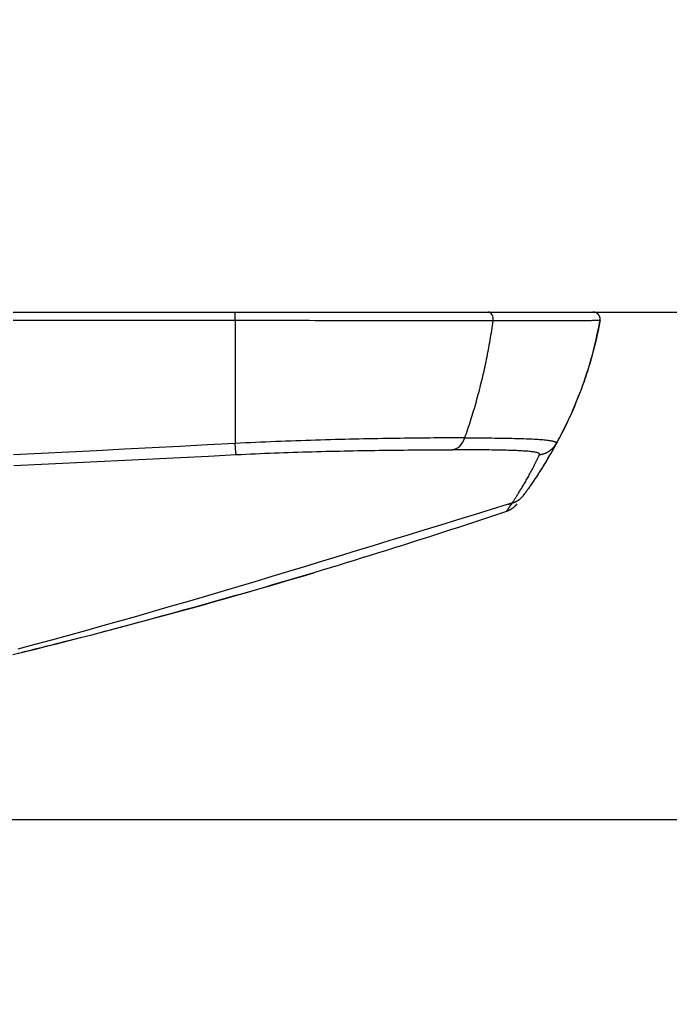
# Model space of a CAD drawing. Units: inches. Extents: x 0 to 7518, y 0 to 5362.
# Drawn here: x 2860 to 2905, y 2778 to 2846 of the extents above; entities that cross this region are included whole.
import ezdxf

# ---------------------------------------------------------------- set-up
doc = ezdxf.new("R2010")
doc.units = ezdxf.units.IN
doc.header["$MEASUREMENT"] = 0
doc.layers.add('LG-DIM', color=7, linetype='Continuous')
doc.layers.add('LG-Product', color=3, linetype='Continuous')
doc.styles.add('GHS', font='Dotum.ttf')
doc.dimstyles.new('LG_DIM$0', dxfattribs={"dimtxt": 50, "dimasz": 40, "dimexe": 30, "dimexo": 20, "dimgap": 20, "dimtad": 1, "dimdec": 0, "dimzin": 0, "dimdsep": 46, "dimtxsty": 'GHS', "dimcen": 0.09, "dimclrd": 7, "dimclre": 7, "dimadec": 0, "dimazin": 0, "dimtfac": 1, "dimtdec": 0, "dimtix": 1, "dimtofl": 0, "dimtmove": 0, "dimatfit": 3, "dimfxl": 1, "dimtolj": 1, "dimtzin": 0, "dimarcsym": 0})

# ---------------------------------------------------------------- blocks, each defined once
blk = doc.blocks.new('*D21')
at = {"layer": 'Defpoints', "color": 0, "transparency": 16777216}
for p in [(2864.389, 2825.6), (3084.677, 2825.6), (2814.319, 2790.872)]:
    blk.add_point(p, dxfattribs=at)
at = {"layer": 'LG-DIM', "color": 7, "lineweight": -2, "transparency": 16777216}
for p, q in [((3084.677, 2865.6), (3084.677, 2905.6)), ((2884.389, 2825.6), (3114.677, 2825.6)), ((2834.319, 2790.872), (3114.677, 2790.872)), ((3084.677, 2750.872), (3084.677, 2710.872))]:
    blk.add_line(p, q, dxfattribs=at)
at = {"layer": 'LG-DIM', "color": 7, "transparency": 16777216}
for points in [[(3078.01, 2865.6), (3091.344, 2865.6), (3084.677, 2825.6)], [(3078.01, 2750.872), (3091.344, 2750.872), (3084.677, 2790.872)]]:
    blk.add_solid(points, dxfattribs=at)
at = {"layer": 'LG-DIM', "color": 0, "transparency": 16777216, "insert": (3039.643, 2808.236), "char_height": 50, "attachment_point": 5, "rotation": 90, "style": 'GHS'}
blk.add_mtext('\\A1;35', dxfattribs=at)

msp = doc.modelspace()

# ---------------------------------------------------------------- linework, layer by layer
at = {"layer": 'LG-Product', "linetype": 'Continuous'}
for p, q in [((2899.827, 2825.011), (2899.827, 2825.01)), ((2899.828, 2825.011), (2899.827, 2825.011))]:
    msp.add_line(p, q, dxfattribs=at)
for points in [[(2859.635, 2825.6), (2861.536, 2825.6), (2863.438, 2825.6), (2865.339, 2825.6), (2867.241, 2825.6), (2869.142, 2825.6), (2871.044, 2825.6), (2872.945, 2825.6), (2874.846, 2825.6)], [(2874.843, 2825.6), (2875.52, 2825.6), (2876.194, 2825.6), (2876.864, 2825.6), (2877.531, 2825.6), (2878.194, 2825.6), (2878.854, 2825.6), (2879.51, 2825.6), (2880.162, 2825.6), (2880.811, 2825.6), (2881.456, 2825.6), (2882.098, 2825.6), (2882.731, 2825.6), (2883.356, 2825.6), (2883.971, 2825.6), (2884.577, 2825.6), (2885.174, 2825.6), (2885.761, 2825.6), (2886.339, 2825.6), (2886.904, 2825.6), (2887.455, 2825.6), (2887.992, 2825.6), (2888.515, 2825.6), (2889.023, 2825.6), (2889.518, 2825.6), (2889.999, 2825.6), (2890.466, 2825.6), (2890.919, 2825.6), (2891.358, 2825.6), (2891.782, 2825.6), (2892.188, 2825.6), (2892.575, 2825.6), (2892.944, 2825.6), (2893.294, 2825.6), (2893.626, 2825.6), (2893.939, 2825.6), (2894.234, 2825.6), (2894.511, 2825.6), (2894.77, 2825.6), (2895.009, 2825.6), (2895.229, 2825.6), (2895.428, 2825.6), (2895.605, 2825.6), (2895.762, 2825.6), (2895.898, 2825.6), (2896.014, 2825.6), (2896.108, 2825.6), (2896.182, 2825.6), (2896.235, 2825.6), (2896.268, 2825.6), (2896.279, 2825.6)], [(2874.846, 2825.01), (2874.846, 2825.027), (2874.846, 2825.045), (2874.846, 2825.062), (2874.846, 2825.079), (2874.846, 2825.097), (2874.846, 2825.114), (2874.846, 2825.132), (2874.846, 2825.149), (2874.846, 2825.166), (2874.846, 2825.184), (2874.846, 2825.201), (2874.846, 2825.218), (2874.846, 2825.235), (2874.846, 2825.251), (2874.846, 2825.268), (2874.846, 2825.284), (2874.846, 2825.3), (2874.846, 2825.316), (2874.846, 2825.332), (2874.846, 2825.347), (2874.846, 2825.362), (2874.846, 2825.377), (2874.846, 2825.391), (2874.846, 2825.405), (2874.846, 2825.419), (2874.846, 2825.432), (2874.846, 2825.445), (2874.846, 2825.458), (2874.846, 2825.47), (2874.846, 2825.481), (2874.846, 2825.492), (2874.846, 2825.503), (2874.846, 2825.513), (2874.846, 2825.523), (2874.846, 2825.532), (2874.846, 2825.54), (2874.846, 2825.548), (2874.846, 2825.556), (2874.846, 2825.563), (2874.846, 2825.569), (2874.846, 2825.575), (2874.846, 2825.58), (2874.846, 2825.585), (2874.846, 2825.589), (2874.846, 2825.592), (2874.846, 2825.595), (2874.846, 2825.597), (2874.846, 2825.599), (2874.846, 2825.6), (2874.846, 2825.6)], [(2874.846, 2825.6), (2875.234, 2825.6), (2875.621, 2825.6), (2876.008, 2825.6), (2876.395, 2825.6), (2876.782, 2825.6), (2877.168, 2825.6), (2877.553, 2825.6), (2877.938, 2825.6), (2878.321, 2825.6), (2878.702, 2825.6), (2879.081, 2825.6), (2879.459, 2825.6), (2879.835, 2825.6), (2880.21, 2825.6), (2880.583, 2825.6), (2880.954, 2825.6), (2881.324, 2825.6), (2881.692, 2825.6), (2882.058, 2825.6), (2882.422, 2825.6), (2882.785, 2825.6), (2883.147, 2825.6), (2883.506, 2825.6), (2883.864, 2825.6), (2884.221, 2825.6), (2884.575, 2825.6), (2884.928, 2825.6), (2885.28, 2825.6), (2885.629, 2825.6), (2885.975, 2825.6), (2886.317, 2825.6), (2886.656, 2825.6), (2886.992, 2825.6), (2887.323, 2825.6), (2887.652, 2825.6), (2887.977, 2825.6), (2888.298, 2825.6), (2888.616, 2825.6), (2888.931, 2825.6), (2889.242, 2825.6), (2889.549, 2825.6), (2889.853, 2825.6), (2890.154, 2825.6), (2890.451, 2825.6), (2890.745, 2825.6), (2891.035, 2825.6), (2891.322, 2825.6), (2891.605, 2825.6), (2891.885, 2825.6), (2892.161, 2825.6)], [(2892.161, 2825.6), (2892.433, 2825.6), (2892.699, 2825.6), (2892.961, 2825.6), (2893.218, 2825.6), (2893.469, 2825.6), (2893.716, 2825.6), (2893.958, 2825.6), (2894.195, 2825.6), (2894.427, 2825.6), (2894.655, 2825.6), (2894.877, 2825.6), (2895.095, 2825.6), (2895.307, 2825.6), (2895.515, 2825.6), (2895.718, 2825.6), (2895.916, 2825.6), (2896.109, 2825.6), (2896.297, 2825.6), (2896.48, 2825.6), (2896.658, 2825.6), (2896.832, 2825.6), (2897, 2825.6), (2897.162, 2825.6), (2897.318, 2825.6), (2897.468, 2825.6), (2897.613, 2825.6), (2897.751, 2825.6), (2897.884, 2825.6), (2898.011, 2825.6), (2898.132, 2825.6), (2898.248, 2825.6), (2898.358, 2825.6), (2898.462, 2825.6), (2898.56, 2825.6), (2898.653, 2825.6), (2898.74, 2825.6), (2898.821, 2825.6), (2898.896, 2825.6), (2898.966, 2825.6), (2899.029, 2825.6), (2899.087, 2825.6), (2899.139, 2825.6), (2899.185, 2825.6), (2899.225, 2825.6), (2899.258, 2825.6), (2899.286, 2825.6), (2899.307, 2825.6), (2899.323, 2825.6), (2899.332, 2825.6), (2899.335, 2825.6)], [(2899.827, 2825.01), (2899.83, 2825.027), (2899.832, 2825.045), (2899.834, 2825.062), (2899.835, 2825.08), (2899.835, 2825.097), (2899.835, 2825.115), (2899.834, 2825.132), (2899.833, 2825.15), (2899.831, 2825.167), (2899.828, 2825.184), (2899.825, 2825.202), (2899.821, 2825.219), (2899.817, 2825.236), (2899.812, 2825.252), (2899.806, 2825.269), (2899.8, 2825.285), (2899.793, 2825.302), (2899.786, 2825.317), (2899.778, 2825.333), (2899.769, 2825.349), (2899.76, 2825.364), (2899.751, 2825.378), (2899.741, 2825.393), (2899.73, 2825.407), (2899.719, 2825.42), (2899.708, 2825.434), (2899.696, 2825.447), (2899.684, 2825.459), (2899.671, 2825.471), (2899.658, 2825.483), (2899.644, 2825.494), (2899.63, 2825.504), (2899.616, 2825.514), (2899.601, 2825.524), (2899.586, 2825.533), (2899.571, 2825.541), (2899.555, 2825.549), (2899.539, 2825.557), (2899.523, 2825.564), (2899.507, 2825.57), (2899.49, 2825.576), (2899.474, 2825.581), (2899.457, 2825.585), (2899.44, 2825.589), (2899.422, 2825.593), (2899.405, 2825.596), (2899.388, 2825.598), (2899.37, 2825.599), (2899.353, 2825.6), (2899.335, 2825.6)], [(2874.845, 2825.01), (2872.944, 2825.01), (2871.043, 2825.01), (2869.142, 2825.011), (2867.241, 2825.011), (2865.34, 2825.011), (2863.439, 2825.011), (2861.538, 2825.011), (2859.637, 2825.011)], [(2874.844, 2825.01), (2874.844, 2824.834), (2874.844, 2824.658), (2874.844, 2824.482), (2874.844, 2824.307), (2874.844, 2824.131), (2874.844, 2823.956), (2874.844, 2823.782), (2874.844, 2823.607), (2874.844, 2823.433), (2874.844, 2823.259), (2874.844, 2823.085), (2874.844, 2822.912), (2874.844, 2822.739), (2874.844, 2822.566), (2874.844, 2822.394), (2874.844, 2822.221), (2874.844, 2822.05), (2874.844, 2821.878), (2874.844, 2821.707), (2874.844, 2821.536), (2874.844, 2821.366), (2874.844, 2821.195), (2874.844, 2821.026), (2874.844, 2820.856), (2874.844, 2820.687), (2874.844, 2820.519), (2874.844, 2820.351), (2874.844, 2820.183), (2874.844, 2820.015), (2874.844, 2819.848), (2874.844, 2819.682), (2874.844, 2819.516), (2874.844, 2819.35), (2874.844, 2819.185), (2874.844, 2819.02), (2874.844, 2818.855), (2874.844, 2818.692), (2874.844, 2818.528), (2874.844, 2818.365), (2874.844, 2818.203), (2874.844, 2818.041), (2874.844, 2817.879), (2874.844, 2817.719), (2874.844, 2817.558), (2874.844, 2817.398), (2874.844, 2817.239), (2874.844, 2817.08), (2874.844, 2816.922), (2874.844, 2816.764), (2874.844, 2816.607)], [(2892.508, 2825.004), (2892.226, 2825.004), (2891.941, 2825.004), (2891.652, 2825.004), (2891.36, 2825.004), (2891.063, 2825.004), (2890.764, 2825.004), (2890.461, 2825.004), (2890.154, 2825.004), (2889.844, 2825.004), (2889.53, 2825.004), (2889.213, 2825.004), (2888.892, 2825.004), (2888.567, 2825.004), (2888.24, 2825.005), (2887.908, 2825.005), (2887.573, 2825.005), (2887.235, 2825.005), (2886.893, 2825.005), (2886.547, 2825.005), (2886.198, 2825.005), (2885.845, 2825.006), (2885.488, 2825.006), (2885.13, 2825.006), (2884.77, 2825.006), (2884.408, 2825.006), (2884.045, 2825.007), (2883.68, 2825.007), (2883.313, 2825.007), (2882.944, 2825.007), (2882.574, 2825.007), (2882.202, 2825.007), (2881.828, 2825.008), (2881.453, 2825.008), (2881.076, 2825.008), (2880.697, 2825.008), (2880.317, 2825.008), (2879.935, 2825.009), (2879.551, 2825.009), (2879.166, 2825.009), (2878.778, 2825.009), (2878.39, 2825.009), (2877.999, 2825.009), (2877.607, 2825.009), (2877.213, 2825.01), (2876.819, 2825.01), (2876.424, 2825.01), (2876.03, 2825.01), (2875.634, 2825.01), (2875.239, 2825.01), (2874.844, 2825.01)], [(2890.565, 2816.991), (2890.619, 2817.143), (2890.672, 2817.296), (2890.725, 2817.448), (2890.777, 2817.602), (2890.829, 2817.755), (2890.88, 2817.909), (2890.93, 2818.064), (2890.98, 2818.218), (2891.029, 2818.374), (2891.077, 2818.529), (2891.125, 2818.685), (2891.172, 2818.842), (2891.219, 2818.999), (2891.265, 2819.156), (2891.31, 2819.313), (2891.355, 2819.471), (2891.399, 2819.629), (2891.443, 2819.788), (2891.485, 2819.946), (2891.528, 2820.105), (2891.569, 2820.265), (2891.61, 2820.425), (2891.651, 2820.585), (2891.691, 2820.745), (2891.73, 2820.906), (2891.769, 2821.067), (2891.807, 2821.229), (2891.844, 2821.39), (2891.881, 2821.552), (2891.917, 2821.714), (2891.952, 2821.876), (2891.987, 2822.039), (2892.021, 2822.201), (2892.055, 2822.364), (2892.088, 2822.527), (2892.12, 2822.691), (2892.152, 2822.855), (2892.183, 2823.018), (2892.214, 2823.183), (2892.244, 2823.347), (2892.273, 2823.512), (2892.302, 2823.676), (2892.33, 2823.841), (2892.357, 2824.007), (2892.384, 2824.172), (2892.41, 2824.338), (2892.435, 2824.504), (2892.46, 2824.67), (2892.484, 2824.837), (2892.508, 2825.004)], [(2899.827, 2825.01), (2899.824, 2825.01), (2899.814, 2825.01), (2899.799, 2825.01), (2899.777, 2825.01), (2899.749, 2825.01), (2899.715, 2825.01), (2899.674, 2825.009), (2899.628, 2825.009), (2899.575, 2825.009), (2899.517, 2825.009), (2899.452, 2825.009), (2899.382, 2825.009), (2899.305, 2825.009), (2899.223, 2825.008), (2899.135, 2825.008), (2899.041, 2825.008), (2898.941, 2825.008), (2898.835, 2825.008), (2898.724, 2825.007), (2898.607, 2825.007), (2898.484, 2825.007), (2898.355, 2825.007), (2898.22, 2825.007), (2898.079, 2825.007), (2897.933, 2825.006), (2897.78, 2825.006), (2897.622, 2825.006), (2897.457, 2825.006), (2897.287, 2825.006), (2897.111, 2825.005), (2896.929, 2825.005), (2896.742, 2825.005), (2896.55, 2825.005), (2896.352, 2825.005), (2896.149, 2825.005), (2895.941, 2825.005), (2895.727, 2825.004), (2895.508, 2825.004), (2895.285, 2825.004), (2895.056, 2825.004), (2894.823, 2825.004), (2894.585, 2825.004), (2894.342, 2825.004), (2894.095, 2825.004), (2893.842, 2825.004), (2893.585, 2825.004), (2893.323, 2825.004), (2893.056, 2825.004), (2892.784, 2825.004), (2892.508, 2825.004)], [(2895.697, 2814.674), (2895.755, 2814.76), (2895.814, 2814.85), (2895.874, 2814.944), (2895.936, 2815.04), (2895.998, 2815.14), (2896.062, 2815.243), (2896.127, 2815.349), (2896.193, 2815.459), (2896.26, 2815.571), (2896.328, 2815.687), (2896.397, 2815.805), (2896.468, 2815.927), (2896.539, 2816.051), (2896.612, 2816.179), (2896.686, 2816.31), (2896.76, 2816.445), (2896.836, 2816.582), (2896.913, 2816.724), (2896.991, 2816.869), (2897.07, 2817.018), (2897.15, 2817.17), (2897.231, 2817.327), (2897.312, 2817.488), (2897.395, 2817.653), (2897.478, 2817.823), (2897.563, 2817.997), (2897.648, 2818.177), (2897.734, 2818.363), (2897.821, 2818.554), (2897.909, 2818.752), (2897.997, 2818.955), (2898.087, 2819.166), (2898.177, 2819.384), (2898.268, 2819.609), (2898.36, 2819.842), (2898.453, 2820.083), (2898.547, 2820.332), (2898.641, 2820.59), (2898.737, 2820.857), (2898.833, 2821.133), (2898.93, 2821.422), (2899.028, 2821.726), (2899.126, 2822.05), (2899.226, 2822.397), (2899.326, 2822.771), (2899.428, 2823.176), (2899.53, 2823.611), (2899.633, 2824.076), (2899.736, 2824.569), (2899.841, 2825.087)], [(2899.827, 2825.01), (2899.794, 2824.834), (2899.76, 2824.658), (2899.725, 2824.482), (2899.688, 2824.307), (2899.651, 2824.131), (2899.612, 2823.956), (2899.572, 2823.782), (2899.532, 2823.607), (2899.49, 2823.433), (2899.446, 2823.259), (2899.402, 2823.085), (2899.357, 2822.912), (2899.31, 2822.739), (2899.263, 2822.566), (2899.214, 2822.393), (2899.165, 2822.221), (2899.114, 2822.049), (2899.062, 2821.878), (2899.009, 2821.707), (2898.955, 2821.536), (2898.899, 2821.365), (2898.843, 2821.195), (2898.786, 2821.025), (2898.727, 2820.856), (2898.667, 2820.687), (2898.607, 2820.518), (2898.545, 2820.35), (2898.482, 2820.182), (2898.418, 2820.015), (2898.353, 2819.848), (2898.287, 2819.681), (2898.219, 2819.515), (2898.151, 2819.35), (2898.082, 2819.184), (2898.011, 2819.02), (2897.94, 2818.855), (2897.867, 2818.691), (2897.793, 2818.528), (2897.719, 2818.365), (2897.643, 2818.203), (2897.566, 2818.041), (2897.488, 2817.879), (2897.409, 2817.718), (2897.329, 2817.558), (2897.248, 2817.398), (2897.166, 2817.239), (2897.083, 2817.08), (2896.999, 2816.922), (2896.914, 2816.764), (2896.828, 2816.607)], [(2874.844, 2816.607), (2872.947, 2816.505), (2871.05, 2816.404), (2869.153, 2816.304), (2867.257, 2816.206), (2865.36, 2816.109), (2863.463, 2816.014), (2861.566, 2815.92), (2859.669, 2815.827)], [(2890.565, 2816.991), (2890.315, 2816.991), (2890.061, 2816.991), (2889.804, 2816.99), (2889.542, 2816.989), (2889.277, 2816.988), (2889.008, 2816.987), (2888.735, 2816.985), (2888.459, 2816.983), (2888.179, 2816.981), (2887.896, 2816.978), (2887.61, 2816.975), (2887.322, 2816.972), (2887.031, 2816.969), (2886.738, 2816.965), (2886.442, 2816.962), (2886.144, 2816.958), (2885.843, 2816.953), (2885.539, 2816.949), (2885.233, 2816.944), (2884.924, 2816.939), (2884.613, 2816.933), (2884.299, 2816.927), (2883.983, 2816.921), (2883.664, 2816.915), (2883.342, 2816.908), (2883.018, 2816.9), (2882.692, 2816.893), (2882.362, 2816.885), (2882.03, 2816.877), (2881.696, 2816.868), (2881.36, 2816.859), (2881.024, 2816.849), (2880.688, 2816.84), (2880.35, 2816.829), (2880.012, 2816.819), (2879.672, 2816.808), (2879.332, 2816.796), (2878.992, 2816.785), (2878.65, 2816.772), (2878.308, 2816.76), (2877.965, 2816.747), (2877.621, 2816.733), (2877.277, 2816.719), (2876.931, 2816.705), (2876.585, 2816.69), (2876.239, 2816.674), (2875.891, 2816.658), (2875.543, 2816.642), (2875.193, 2816.624), (2874.844, 2816.607)], [(2874.914, 2815.843), (2874.913, 2815.846), (2874.912, 2815.85), (2874.911, 2815.855), (2874.91, 2815.86), (2874.909, 2815.865), (2874.908, 2815.871), (2874.907, 2815.878), (2874.906, 2815.885), (2874.904, 2815.893), (2874.903, 2815.901), (2874.902, 2815.91), (2874.901, 2815.919), (2874.9, 2815.929), (2874.898, 2815.939), (2874.897, 2815.95), (2874.896, 2815.961), (2874.894, 2815.973), (2874.893, 2815.985), (2874.892, 2815.998), (2874.89, 2816.012), (2874.889, 2816.025), (2874.888, 2816.04), (2874.886, 2816.054), (2874.885, 2816.069), (2874.883, 2816.085), (2874.882, 2816.101), (2874.88, 2816.118), (2874.879, 2816.135), (2874.877, 2816.152), (2874.876, 2816.17), (2874.874, 2816.188), (2874.873, 2816.207), (2874.871, 2816.226), (2874.87, 2816.246), (2874.868, 2816.266), (2874.866, 2816.286), (2874.865, 2816.307), (2874.863, 2816.328), (2874.862, 2816.349), (2874.86, 2816.371), (2874.858, 2816.393), (2874.857, 2816.416), (2874.855, 2816.438), (2874.853, 2816.461), (2874.852, 2816.485), (2874.85, 2816.509), (2874.848, 2816.533), (2874.847, 2816.557), (2874.845, 2816.582), (2874.844, 2816.607)], [(2890.565, 2816.991), (2890.811, 2816.991), (2891.052, 2816.991), (2891.29, 2816.99), (2891.522, 2816.989), (2891.751, 2816.988), (2891.975, 2816.987), (2892.195, 2816.985), (2892.41, 2816.983), (2892.621, 2816.981), (2892.827, 2816.978), (2893.028, 2816.975), (2893.224, 2816.972), (2893.415, 2816.969), (2893.601, 2816.965), (2893.782, 2816.962), (2893.958, 2816.958), (2894.129, 2816.953), (2894.295, 2816.949), (2894.456, 2816.944), (2894.612, 2816.939), (2894.764, 2816.933), (2894.91, 2816.927), (2895.051, 2816.921), (2895.187, 2816.915), (2895.319, 2816.908), (2895.445, 2816.9), (2895.566, 2816.893), (2895.682, 2816.885), (2895.792, 2816.877), (2895.898, 2816.868), (2895.997, 2816.859), (2896.091, 2816.849), (2896.18, 2816.84), (2896.262, 2816.829), (2896.339, 2816.819), (2896.411, 2816.808), (2896.477, 2816.796), (2896.537, 2816.785), (2896.592, 2816.772), (2896.641, 2816.76), (2896.685, 2816.747), (2896.723, 2816.733), (2896.756, 2816.719), (2896.783, 2816.705), (2896.804, 2816.69), (2896.82, 2816.674), (2896.831, 2816.658), (2896.835, 2816.642), (2896.834, 2816.624), (2896.828, 2816.607)], [(2896.828, 2816.607), (2896.773, 2816.505), (2896.718, 2816.404), (2896.664, 2816.304), (2896.61, 2816.206), (2896.556, 2816.109), (2896.502, 2816.014), (2896.449, 2815.92), (2896.395, 2815.827), (2896.342, 2815.735), (2896.29, 2815.645), (2896.238, 2815.556), (2896.186, 2815.468), (2896.134, 2815.382), (2896.083, 2815.297), (2896.032, 2815.213), (2895.981, 2815.131), (2895.931, 2815.05), (2895.881, 2814.97), (2895.832, 2814.892), (2895.783, 2814.814), (2895.735, 2814.738), (2895.687, 2814.664), (2895.64, 2814.59), (2895.593, 2814.518), (2895.547, 2814.447), (2895.501, 2814.378), (2895.456, 2814.309), (2895.412, 2814.242), (2895.368, 2814.177), (2895.324, 2814.112), (2895.282, 2814.049), (2895.24, 2813.987), (2895.198, 2813.926), (2895.157, 2813.867), (2895.117, 2813.808), (2895.078, 2813.751), (2895.039, 2813.696), (2895.001, 2813.641), (2894.964, 2813.588), (2894.927, 2813.536), (2894.891, 2813.485), (2894.856, 2813.435), (2894.822, 2813.387), (2894.788, 2813.34), (2894.755, 2813.294), (2894.723, 2813.249), (2894.691, 2813.206), (2894.661, 2813.164), (2894.631, 2813.123), (2894.602, 2813.083)], [(2895.681, 2815.843), (2895.709, 2815.846), (2895.738, 2815.85), (2895.766, 2815.855), (2895.794, 2815.86), (2895.822, 2815.865), (2895.85, 2815.871), (2895.878, 2815.878), (2895.906, 2815.885), (2895.934, 2815.893), (2895.961, 2815.901), (2895.988, 2815.91), (2896.015, 2815.919), (2896.042, 2815.929), (2896.069, 2815.939), (2896.096, 2815.95), (2896.122, 2815.961), (2896.148, 2815.973), (2896.174, 2815.986), (2896.2, 2815.998), (2896.225, 2816.012), (2896.25, 2816.025), (2896.275, 2816.04), (2896.299, 2816.054), (2896.324, 2816.07), (2896.348, 2816.085), (2896.371, 2816.101), (2896.395, 2816.118), (2896.418, 2816.135), (2896.44, 2816.152), (2896.463, 2816.17), (2896.485, 2816.188), (2896.507, 2816.207), (2896.528, 2816.226), (2896.549, 2816.246), (2896.569, 2816.266), (2896.59, 2816.286), (2896.609, 2816.307), (2896.629, 2816.328), (2896.648, 2816.349), (2896.666, 2816.371), (2896.684, 2816.393), (2896.702, 2816.416), (2896.719, 2816.438), (2896.736, 2816.462), (2896.753, 2816.485), (2896.769, 2816.509), (2896.784, 2816.533), (2896.799, 2816.557), (2896.814, 2816.582), (2896.828, 2816.607)], [(2859.688, 2815.11), (2861.592, 2815.197), (2863.495, 2815.286), (2865.398, 2815.376), (2867.301, 2815.467), (2869.205, 2815.559), (2871.108, 2815.652), (2873.011, 2815.747), (2874.914, 2815.843)], [(2874.914, 2815.843), (2875.244, 2815.859), (2875.573, 2815.875), (2875.902, 2815.89), (2876.229, 2815.905), (2876.556, 2815.919), (2876.883, 2815.933), (2877.208, 2815.946), (2877.533, 2815.959), (2877.857, 2815.971), (2878.18, 2815.983), (2878.503, 2815.994), (2878.824, 2816.005), (2879.145, 2816.015), (2879.466, 2816.025), (2879.785, 2816.035), (2880.104, 2816.044), (2880.422, 2816.053), (2880.739, 2816.061), (2881.056, 2816.069), (2881.372, 2816.077), (2881.686, 2816.084), (2881.999, 2816.091), (2882.309, 2816.098), (2882.617, 2816.104), (2882.922, 2816.11), (2883.225, 2816.116), (2883.525, 2816.121), (2883.823, 2816.126), (2884.118, 2816.131), (2884.411, 2816.135), (2884.702, 2816.139), (2884.99, 2816.143), (2885.276, 2816.147), (2885.56, 2816.15), (2885.841, 2816.154), (2886.119, 2816.157), (2886.395, 2816.159), (2886.669, 2816.162), (2886.941, 2816.164), (2887.209, 2816.166), (2887.476, 2816.168), (2887.74, 2816.17), (2888, 2816.171), (2888.257, 2816.173), (2888.51, 2816.174), (2888.76, 2816.175), (2889.006, 2816.175), (2889.249, 2816.176), (2889.488, 2816.176), (2889.724, 2816.176)], [(2895.681, 2815.843), (2895.686, 2815.859), (2895.686, 2815.875), (2895.68, 2815.89), (2895.669, 2815.905), (2895.652, 2815.919), (2895.631, 2815.933), (2895.604, 2815.946), (2895.571, 2815.959), (2895.534, 2815.971), (2895.491, 2815.983), (2895.443, 2815.994), (2895.39, 2816.005), (2895.332, 2816.015), (2895.268, 2816.025), (2895.199, 2816.035), (2895.125, 2816.044), (2895.046, 2816.053), (2894.961, 2816.061), (2894.871, 2816.069), (2894.776, 2816.077), (2894.675, 2816.084), (2894.569, 2816.091), (2894.459, 2816.098), (2894.343, 2816.104), (2894.223, 2816.11), (2894.098, 2816.116), (2893.968, 2816.121), (2893.834, 2816.126), (2893.695, 2816.131), (2893.551, 2816.135), (2893.403, 2816.139), (2893.25, 2816.143), (2893.092, 2816.147), (2892.93, 2816.15), (2892.763, 2816.154), (2892.592, 2816.157), (2892.416, 2816.159), (2892.235, 2816.162), (2892.05, 2816.164), (2891.86, 2816.166), (2891.665, 2816.168), (2891.465, 2816.17), (2891.262, 2816.171), (2891.054, 2816.173), (2890.843, 2816.174), (2890.627, 2816.175), (2890.408, 2816.175), (2890.184, 2816.176), (2889.956, 2816.176), (2889.724, 2816.176)], [(2893.812, 2812.531), (2893.837, 2812.568), (2893.862, 2812.606), (2893.888, 2812.646), (2893.914, 2812.687), (2893.942, 2812.728), (2893.97, 2812.771), (2893.998, 2812.816), (2894.028, 2812.861), (2894.057, 2812.907), (2894.088, 2812.955), (2894.119, 2813.004), (2894.151, 2813.054), (2894.183, 2813.105), (2894.216, 2813.158), (2894.25, 2813.211), (2894.284, 2813.266), (2894.319, 2813.322), (2894.354, 2813.379), (2894.389, 2813.437), (2894.426, 2813.497), (2894.463, 2813.557), (2894.5, 2813.619), (2894.537, 2813.682), (2894.576, 2813.747), (2894.614, 2813.812), (2894.653, 2813.879), (2894.693, 2813.947), (2894.733, 2814.016), (2894.773, 2814.086), (2894.814, 2814.157), (2894.855, 2814.23), (2894.896, 2814.304), (2894.938, 2814.379), (2894.98, 2814.455), (2895.022, 2814.533), (2895.065, 2814.612), (2895.107, 2814.692), (2895.151, 2814.773), (2895.194, 2814.855), (2895.237, 2814.939), (2895.281, 2815.024), (2895.325, 2815.11), (2895.369, 2815.197), (2895.413, 2815.286), (2895.458, 2815.376), (2895.502, 2815.467), (2895.547, 2815.559), (2895.592, 2815.652), (2895.636, 2815.747), (2895.681, 2815.843)], [(2894.671, 2813.178), (2894.693, 2813.207), (2894.714, 2813.236), (2894.736, 2813.266), (2894.757, 2813.295), (2894.778, 2813.324), (2894.8, 2813.354), (2894.821, 2813.383), (2894.842, 2813.413), (2894.863, 2813.442), (2894.885, 2813.472), (2894.906, 2813.501), (2894.927, 2813.531), (2894.948, 2813.56), (2894.969, 2813.59), (2894.99, 2813.62), (2895.011, 2813.649), (2895.031, 2813.679), (2895.052, 2813.709), (2895.073, 2813.738), (2895.094, 2813.768), (2895.115, 2813.798), (2895.135, 2813.828), (2895.156, 2813.858), (2895.176, 2813.887), (2895.197, 2813.917), (2895.218, 2813.947), (2895.238, 2813.977), (2895.258, 2814.007), (2895.279, 2814.037), (2895.299, 2814.067), (2895.32, 2814.097), (2895.34, 2814.127), (2895.36, 2814.157), (2895.38, 2814.187), (2895.401, 2814.217), (2895.421, 2814.248), (2895.441, 2814.278), (2895.461, 2814.308), (2895.481, 2814.338), (2895.501, 2814.368), (2895.521, 2814.399), (2895.541, 2814.429), (2895.561, 2814.459), (2895.581, 2814.49), (2895.6, 2814.52), (2895.62, 2814.55), (2895.64, 2814.581), (2895.66, 2814.611), (2895.679, 2814.642), (2895.699, 2814.672)], [(2894.602, 2813.083), (2894.603, 2813.085), (2894.604, 2813.087), (2894.606, 2813.089), (2894.607, 2813.091), (2894.609, 2813.093), (2894.61, 2813.094), (2894.611, 2813.096), (2894.613, 2813.098), (2894.614, 2813.1), (2894.616, 2813.102), (2894.617, 2813.104), (2894.618, 2813.106), (2894.62, 2813.108), (2894.621, 2813.11), (2894.623, 2813.111), (2894.624, 2813.113), (2894.625, 2813.115), (2894.627, 2813.117), (2894.628, 2813.119), (2894.63, 2813.121), (2894.631, 2813.123), (2894.632, 2813.125), (2894.634, 2813.127), (2894.635, 2813.129), (2894.637, 2813.13), (2894.638, 2813.132), (2894.639, 2813.134), (2894.641, 2813.136), (2894.642, 2813.138), (2894.644, 2813.14), (2894.645, 2813.142), (2894.646, 2813.144), (2894.648, 2813.146), (2894.649, 2813.147), (2894.65, 2813.149), (2894.652, 2813.151), (2894.653, 2813.153), (2894.655, 2813.155), (2894.656, 2813.157), (2894.657, 2813.159), (2894.659, 2813.161), (2894.66, 2813.163), (2894.662, 2813.164), (2894.663, 2813.166), (2894.664, 2813.168), (2894.666, 2813.17), (2894.667, 2813.172), (2894.669, 2813.174), (2894.67, 2813.176), (2894.671, 2813.178)], [(2893.418, 2811.957), (2893.419, 2811.957), (2893.419, 2811.958), (2893.42, 2811.959), (2893.421, 2811.961), (2893.422, 2811.963), (2893.424, 2811.965), (2893.426, 2811.968), (2893.429, 2811.972), (2893.431, 2811.976), (2893.434, 2811.98), (2893.438, 2811.985), (2893.441, 2811.99), (2893.445, 2811.996), (2893.45, 2812.002), (2893.454, 2812.008), (2893.459, 2812.015), (2893.464, 2812.023), (2893.47, 2812.031), (2893.476, 2812.039), (2893.482, 2812.048), (2893.488, 2812.057), (2893.495, 2812.067), (2893.502, 2812.077), (2893.509, 2812.088), (2893.517, 2812.099), (2893.525, 2812.11), (2893.533, 2812.122), (2893.542, 2812.135), (2893.55, 2812.148), (2893.559, 2812.161), (2893.569, 2812.175), (2893.579, 2812.189), (2893.589, 2812.204), (2893.599, 2812.219), (2893.61, 2812.235), (2893.62, 2812.251), (2893.632, 2812.268), (2893.643, 2812.285), (2893.655, 2812.302), (2893.667, 2812.32), (2893.68, 2812.338), (2893.692, 2812.357), (2893.705, 2812.377), (2893.719, 2812.396), (2893.732, 2812.417), (2893.746, 2812.437), (2893.76, 2812.458), (2893.775, 2812.48), (2893.79, 2812.502), (2893.805, 2812.524)], [(2893.528, 2812.445), (2893.533, 2812.446), (2893.538, 2812.448), (2893.544, 2812.45), (2893.549, 2812.451), (2893.554, 2812.453), (2893.56, 2812.454), (2893.565, 2812.456), (2893.57, 2812.458), (2893.576, 2812.459), (2893.581, 2812.461), (2893.586, 2812.463), (2893.592, 2812.464), (2893.597, 2812.466), (2893.603, 2812.468), (2893.608, 2812.469), (2893.614, 2812.471), (2893.619, 2812.473), (2893.625, 2812.474), (2893.63, 2812.476), (2893.636, 2812.478), (2893.641, 2812.479), (2893.647, 2812.481), (2893.653, 2812.483), (2893.658, 2812.484), (2893.664, 2812.486), (2893.67, 2812.488), (2893.675, 2812.49), (2893.681, 2812.491), (2893.687, 2812.493), (2893.693, 2812.495), (2893.698, 2812.497), (2893.704, 2812.498), (2893.71, 2812.5), (2893.716, 2812.502), (2893.722, 2812.504), (2893.728, 2812.505), (2893.733, 2812.507), (2893.739, 2812.509), (2893.745, 2812.511), (2893.751, 2812.513), (2893.757, 2812.514), (2893.763, 2812.516), (2893.769, 2812.518), (2893.775, 2812.52), (2893.781, 2812.522), (2893.787, 2812.524), (2893.794, 2812.525), (2893.8, 2812.527), (2893.806, 2812.529), (2893.812, 2812.531)], [(2893.805, 2812.524), (2893.8, 2812.523), (2893.796, 2812.522), (2893.791, 2812.52), (2893.787, 2812.519), (2893.783, 2812.518), (2893.778, 2812.516), (2893.774, 2812.515), (2893.769, 2812.514), (2893.765, 2812.512), (2893.761, 2812.511), (2893.756, 2812.51), (2893.752, 2812.508), (2893.748, 2812.507), (2893.743, 2812.506), (2893.739, 2812.504), (2893.735, 2812.503), (2893.73, 2812.502), (2893.726, 2812.501), (2893.722, 2812.499), (2893.718, 2812.498), (2893.713, 2812.497), (2893.709, 2812.495), (2893.705, 2812.494), (2893.701, 2812.493), (2893.697, 2812.492), (2893.692, 2812.49), (2893.688, 2812.489), (2893.684, 2812.488), (2893.68, 2812.487), (2893.676, 2812.485), (2893.672, 2812.484), (2893.668, 2812.483), (2893.664, 2812.482), (2893.66, 2812.48), (2893.655, 2812.479), (2893.651, 2812.478), (2893.647, 2812.477), (2893.643, 2812.475), (2893.639, 2812.474), (2893.635, 2812.473), (2893.631, 2812.472), (2893.627, 2812.47), (2893.623, 2812.469), (2893.619, 2812.468), (2893.616, 2812.467), (2893.612, 2812.466), (2893.608, 2812.464), (2893.604, 2812.463), (2893.6, 2812.462), (2893.596, 2812.461)], [(2893.812, 2812.531), (2893.829, 2812.536), (2893.846, 2812.542), (2893.863, 2812.547), (2893.88, 2812.553), (2893.897, 2812.559), (2893.914, 2812.566), (2893.931, 2812.572), (2893.948, 2812.579), (2893.965, 2812.586), (2893.982, 2812.593), (2894, 2812.601), (2894.017, 2812.609), (2894.034, 2812.617), (2894.051, 2812.625), (2894.068, 2812.633), (2894.085, 2812.642), (2894.102, 2812.651), (2894.12, 2812.661), (2894.137, 2812.67), (2894.154, 2812.68), (2894.171, 2812.691), (2894.188, 2812.701), (2894.204, 2812.712), (2894.221, 2812.722), (2894.237, 2812.733), (2894.254, 2812.745), (2894.27, 2812.756), (2894.286, 2812.768), (2894.302, 2812.78), (2894.318, 2812.792), (2894.334, 2812.805), (2894.349, 2812.817), (2894.365, 2812.83), (2894.38, 2812.843), (2894.395, 2812.857), (2894.41, 2812.87), (2894.425, 2812.884), (2894.44, 2812.898), (2894.454, 2812.913), (2894.469, 2812.927), (2894.483, 2812.942), (2894.497, 2812.957), (2894.511, 2812.972), (2894.524, 2812.987), (2894.538, 2813.003), (2894.551, 2813.019), (2894.564, 2813.034), (2894.577, 2813.05), (2894.589, 2813.067), (2894.602, 2813.083)], [(2893.528, 2812.445), (2892.372, 2812.09), (2891.217, 2811.735), (2890.061, 2811.38), (2888.905, 2811.024), (2887.75, 2810.669), (2886.594, 2810.314), (2885.439, 2809.959), (2884.283, 2809.605), (2883.127, 2809.251), (2881.971, 2808.898), (2880.815, 2808.546), (2879.659, 2808.195), (2878.502, 2807.845), (2877.346, 2807.497), (2876.189, 2807.15), (2875.032, 2806.804), (2873.874, 2806.46), (2872.717, 2806.119), (2871.559, 2805.779), (2870.4, 2805.442), (2869.242, 2805.107), (2868.083, 2804.775), (2866.923, 2804.446), (2865.764, 2804.12), (2864.603, 2803.796), (2863.442, 2803.476), (2862.281, 2803.16), (2861.12, 2802.846), (2859.958, 2802.537)], [(2893.418, 2811.957), (2892.872, 2811.774), (2892.326, 2811.591), (2891.779, 2811.41), (2891.232, 2811.229), (2890.684, 2811.048), (2890.137, 2810.869), (2889.589, 2810.69), (2889.041, 2810.512), (2888.492, 2810.335), (2887.944, 2810.158), (2887.395, 2809.982), (2886.846, 2809.807), (2886.297, 2809.633), (2885.747, 2809.46), (2885.197, 2809.287), (2884.647, 2809.115), (2884.097, 2808.944), (2883.546, 2808.773), (2882.996, 2808.603), (2882.445, 2808.434), (2881.894, 2808.266), (2881.342, 2808.099), (2880.79, 2807.932), (2880.239, 2807.766), (2879.686, 2807.601), (2879.134, 2807.437), (2878.582, 2807.273), (2878.029, 2807.11), (2877.476, 2806.948), (2876.923, 2806.786), (2876.369, 2806.626), (2875.815, 2806.466), (2875.262, 2806.307), (2874.707, 2806.149), (2874.153, 2805.991), (2873.599, 2805.834), (2873.044, 2805.678), (2872.489, 2805.523), (2871.934, 2805.368), (2871.378, 2805.215), (2870.823, 2805.062), (2870.267, 2804.909), (2869.711, 2804.758), (2869.155, 2804.607), (2868.598, 2804.457), (2868.041, 2804.308), (2867.485, 2804.16), (2866.928, 2804.012), (2866.37, 2803.865), (2865.813, 2803.719)], [(2894.127, 2812.462), (2894.116, 2812.448), (2894.105, 2812.434), (2894.094, 2812.42), (2894.083, 2812.407), (2894.071, 2812.393), (2894.06, 2812.38), (2894.048, 2812.367), (2894.036, 2812.354), (2894.024, 2812.341), (2894.011, 2812.329), (2893.999, 2812.316), (2893.986, 2812.304), (2893.974, 2812.292), (2893.961, 2812.279), (2893.948, 2812.268), (2893.935, 2812.256), (2893.921, 2812.244), (2893.908, 2812.233), (2893.894, 2812.221), (2893.881, 2812.21), (2893.867, 2812.199), (2893.853, 2812.188), (2893.839, 2812.178), (2893.825, 2812.167), (2893.81, 2812.157), (2893.796, 2812.147), (2893.781, 2812.137), (2893.767, 2812.127), (2893.752, 2812.117), (2893.737, 2812.108), (2893.722, 2812.099), (2893.707, 2812.09), (2893.691, 2812.081), (2893.676, 2812.072), (2893.661, 2812.063), (2893.645, 2812.055), (2893.63, 2812.047), (2893.614, 2812.039), (2893.598, 2812.031), (2893.582, 2812.023), (2893.566, 2812.016), (2893.55, 2812.009), (2893.534, 2812.001), (2893.518, 2811.995), (2893.501, 2811.988), (2893.485, 2811.981), (2893.468, 2811.975), (2893.452, 2811.969), (2893.435, 2811.963), (2893.418, 2811.957)], [(2859.614, 2802.163), (2860.39, 2802.353), (2861.165, 2802.545), (2861.939, 2802.737), (2862.712, 2802.931), (2863.484, 2803.127), (2864.256, 2803.323), (2865.026, 2803.521), (2865.795, 2803.72), (2866.564, 2803.921), (2867.331, 2804.123), (2868.098, 2804.326), (2868.863, 2804.53), (2869.628, 2804.736), (2870.391, 2804.944), (2871.154, 2805.153), (2871.915, 2805.363), (2872.676, 2805.574), (2873.436, 2805.787), (2874.194, 2806.001), (2874.952, 2806.217), (2875.709, 2806.434), (2876.464, 2806.652), (2877.219, 2806.871), (2877.973, 2807.092), (2878.726, 2807.314), (2879.478, 2807.538), (2880.229, 2807.762)], [(2863.745, 2803.184), (2863.537, 2803.131), (2863.328, 2803.078), (2863.12, 2803.025), (2862.912, 2802.972), (2862.703, 2802.919), (2862.494, 2802.866), (2862.286, 2802.814), (2862.077, 2802.761), (2861.869, 2802.709), (2861.66, 2802.657), (2861.451, 2802.604), (2861.243, 2802.552), (2861.034, 2802.5), (2860.825, 2802.448), (2860.616, 2802.397), (2860.408, 2802.345), (2860.199, 2802.293), (2859.99, 2802.242)]]:
    msp.add_lwpolyline(points, dxfattribs=at)
for centre, major_axis, start_param, end_param in [((2892.161, 2825.1), (0, -0.5), 1.376195, 3.141593), ((2889.619, 2817.669), (0, -1.5), 0.099521, 1.102186)]:
    msp.add_ellipse(centre, major_axis=major_axis, ratio=0.707107, start_param=start_param, end_param=end_param, dxfattribs=at)

# ---------------------------------------------------------------- dimensions: what is measured, and where the dimension line sits
at = {"layer": 'LG-DIM'}
dim = msp.add_linear_dim(base=(3084.677, 2825.6), p1=(2814.319, 2790.872), p2=(2864.389, 2825.6), angle=90, dimstyle='LG_DIM$0', override={"dimfxl": 30}, dxfattribs=at)
dim.commit()
dim.dimension.update_dxf_attribs({"geometry": '*D21', "text_midpoint": (3039.643, 2808.236)})

doc.saveas('drawing.dxf')
